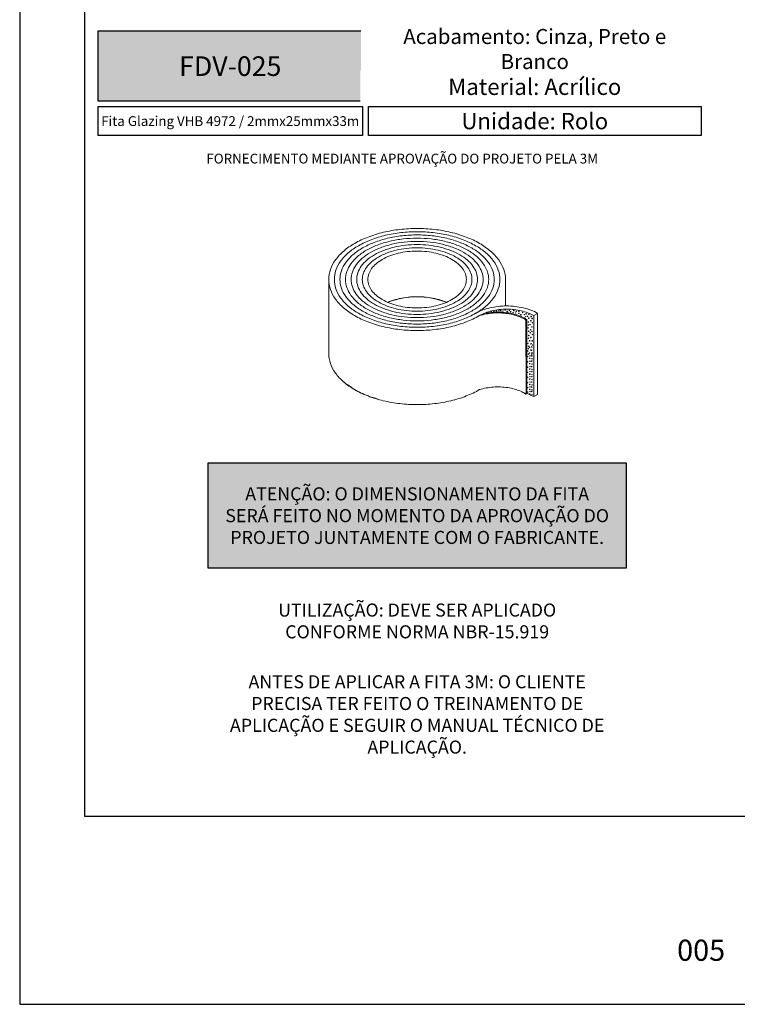
# Model space of a CAD drawing. Units: millimetres. Extents: x 3565 to 7683, y 6790 to 9026.
# Drawn here: x 4626 to 4736, y 7026 to 7177 of the extents above; entities that cross this region are included whole.
import ezdxf

# ---------------------------------------------------------------- set-up
doc = ezdxf.new("R2010")
doc.units = ezdxf.units.MM
for name, color, linetype in [('Layer 1', 7, 'Continuous'), ('Layout', 9, 'Continuous'), ('Layout 2 - Gride', 253, 'Continuous'), ('PDF_Geometry', 7, 'Continuous')]:
    doc.layers.add(name, color=color, linetype=linetype)
doc.styles.add('PDF Arial', font='arial.ttf')
doc.styles.add('PDF Arial Bold', font='txt')
doc.styles.add('Perfil-01', font='TitilliumWeb-Light.ttf', dxfattribs={"height": 1.8})

msp = doc.modelspace()

# ---------------------------------------------------------------- hatches: boundary and pattern name
at = {"true_color": 0x085650}
h = msp.add_hatch(color=138, dxfattribs=at)
h.dxf.hatch_style = 1
h.paths.add_polyline_path([(4637.7148, 7164.3512), (4637.7148, 7175.1187), (4678.2287, 7175.1187), (4678.2287, 7164.3512)])
at = {"true_color": 0x58595a}
h = msp.add_hatch(color=251, dxfattribs=at)
h.dxf.hatch_style = 2
h.paths.add_polyline_path([(4654.5727, 7108.983), (4718.6415, 7108.983), (4718.6415, 7092.8609), (4654.5727, 7092.8609)])
at = {"layer": 'PDF_Geometry', "true_color": 0x8098a4, "transparency": 33554559}
for points in [[(4697.9885, 7132.1322, 0.41229433), (4697.9458, 7132.1749, 0.41115181), (4697.9028, 7132.1322, 0.41414985), (4697.9458, 7132.0893, 0.41528406)], [(4698.4074, 7132.2021, 0.41115181), (4698.3645, 7132.2448, 0.41229433), (4698.3218, 7132.2021, 0.41528406), (4698.3645, 7132.1592, 0.41414985)], [(4698.803, 7132.2487, 0.41414985), (4698.7601, 7132.2916, 0.41115181), (4698.7174, 7132.2487, 0.41321843), (4698.7601, 7132.2057, 0.41620879)], [(4699.1651, 7132.3144, 0.4152921), (4699.1222, 7132.3571, 0.41643799), (4699.0795, 7132.3144, 0.41322046), (4699.1222, 7132.2715, 0.41208791)], [(4699.4546, 7132.3186, 0.41436464), (4699.4119, 7132.3613, 0.41322046), (4699.369, 7132.3186, 0.41414985), (4699.4119, 7132.2757, 0.41528406)], [(4699.8038, 7132.2487, 0.41115181), (4699.7611, 7132.2916, 0.41414985), (4699.7181, 7132.2487, 0.41620879), (4699.7611, 7132.2057, 0.41321843)], [(4700.1295, 7132.4118, 0.41643799), (4700.0868, 7132.4545, 0.4152921), (4700.0439, 7132.4118, 0.41208791), (4700.0868, 7132.3688, 0.41322046)], [(4700.4321, 7132.1788, 0.41322046), (4700.3892, 7132.2215, 0.41436464), (4700.3465, 7132.1788, 0.41528406), (4700.3892, 7132.1358, 0.41414985)], [(4700.7579, 7132.3186, 0.41322046), (4700.715, 7132.3613, 0.41229433), (4700.6723, 7132.3186, 0.41321843), (4700.715, 7132.2757, 0.41414985)], [(4700.9906, 7132.1322, 0.41229433), (4700.9479, 7132.1749, 0.41321843), (4700.9049, 7132.1322, 0.41620879), (4700.9479, 7132.0893, 0.41528406)], [(4701.3397, 7131.9924, 0.41436464), (4701.297, 7132.0351, 0.41528406), (4701.2541, 7131.9924, 0.41414985), (4701.297, 7131.9494, 0.41322046)], [(4701.4561, 7132.3186, 0.41322046), (4701.4131, 7132.3613, 0.41436464), (4701.3704, 7132.3186, 0.41528406), (4701.4131, 7132.2757, 0.41414985)], [(4701.7353, 7131.9458, 0.41550975), (4701.6926, 7131.9883, 0.42057874), (4701.6497, 7131.9458, 0.41528406), (4701.6926, 7131.9031, 0.41436464)], [(4701.8284, 7132.2021, 0.41321843), (4701.7854, 7132.2448, 0.41229433), (4701.7427, 7132.2021, 0.41528406), (4701.7854, 7132.1592, 0.41620879)], [(4702.224, 7132.2021, 0.41321843), (4702.1811, 7132.2448, 0.41229433), (4702.1384, 7132.2021, 0.41528406), (4702.1811, 7132.1592, 0.41620879)], [(4702.224, 7131.8993, 0.41641909), (4702.1811, 7131.9418, 0.41550975), (4702.1384, 7131.8993, 0.41436464), (4702.1811, 7131.8566, 0.41528406)], [(4702.5265, 7131.6663, 0.41436464), (4702.4838, 7131.709, 0.41528406), (4702.4409, 7131.6663, 0.41735267), (4702.4838, 7131.6236, 0.41643799)], [(4702.8059, 7132.0158, 0.41022099), (4702.7632, 7132.0585, 0.41321843), (4702.7202, 7132.0158, 0.41620879), (4702.7632, 7131.9728, 0.41321843)], [(4703.2712, 7131.3868, 0.41342964), (4703.2285, 7131.4293, 0.41434373), (4703.1856, 7131.3868, 0.41735267), (4703.2285, 7131.3441, 0.41643799)], [(4703.341, 7131.806, 0.41735267), (4703.2981, 7131.8487, 0.41643799), (4703.2554, 7131.806, 0.41229433), (4703.2981, 7131.7633, 0.41321843)], [(4703.7599, 7131.7361, 0.41735267), (4703.7169, 7131.7788, 0.41437071), (4703.6742, 7131.7361, 0.41022099), (4703.7169, 7131.6934, 0.41321843)], [(4704.109, 7131.41, 0.41528406), (4704.0661, 7131.4527, 0.41229433), (4704.0234, 7131.41, 0.41229433), (4704.0661, 7131.3673, 0.41528406)], [(4703.6902, 7130.5713, 0.4152921), (4703.6472, 7130.614, 0.41643799), (4703.6045, 7130.5713, 0.4111599), (4703.6472, 7130.5283, 0.41002896)], [(4703.6902, 7130.1053, 0.41322046), (4703.6472, 7130.148, 0.41436464), (4703.6045, 7130.1053, 0.41436464), (4703.6472, 7130.0626, 0.41322046)], [(4703.7367, 7131.1537, 0.41735267), (4703.6938, 7131.1964, 0.41643799), (4703.6511, 7131.1537, 0.41229433), (4703.6938, 7131.111, 0.41321843)], [(4703.9461, 7130.1521, 0.41135464), (4703.9034, 7130.1946, 0.41434373), (4703.8605, 7130.1521, 0.41620879), (4703.9034, 7130.1092, 0.41321843)], [(4704.0625, 7130.7577, 0.41528406), (4704.0195, 7130.8004, 0.41436464), (4703.9768, 7130.7577, 0.41436464), (4704.0195, 7130.715, 0.41528406)], [(4704.2255, 7129.8024, 0.41321843), (4704.1828, 7129.8453, 0.41620879), (4704.1398, 7129.8024, 0.41434373), (4704.1828, 7129.7599, 0.41135464)], [(4704.2487, 7131.107, 0.41414985), (4704.2058, 7131.1499, 0.41528406), (4704.1631, 7131.107, 0.41229433), (4704.2058, 7131.0643, 0.41115181)], [(4704.2953, 7130.4547, 0.41321843), (4704.2526, 7130.4976, 0.41620879), (4704.2096, 7130.4547, 0.41321843), (4704.2526, 7130.412, 0.41022099)], [(4703.6203, 7129.6627, 0.41322046), (4703.5776, 7129.7057, 0.41208791), (4703.5346, 7129.6627, 0.4152921), (4703.5776, 7129.62, 0.41643799)], [(4703.7367, 7129.15, 0.41620879), (4703.6938, 7129.193, 0.41528406), (4703.6511, 7129.15, 0.41342964), (4703.6938, 7129.1076, 0.41434373)], [(4703.7367, 7128.4979, 0.41641909), (4703.6938, 7128.5404, 0.41550975), (4703.6511, 7128.4979, 0.41322046), (4703.6938, 7128.455, 0.41414985)], [(4703.9694, 7128.9174, 0.41229433), (4703.9267, 7128.9601, 0.41528406), (4703.8838, 7128.9174, 0.41620879), (4703.9267, 7128.8744, 0.41321843)], [(4704.0392, 7129.3832, 0.4111599), (4703.9965, 7129.4261, 0.41209389), (4703.9536, 7129.3832, 0.41735267), (4703.9965, 7129.3405, 0.41643799)], [(4704.2255, 7129.1269, 0.41321843), (4704.1828, 7129.1698, 0.41620879), (4704.1398, 7129.1269, 0.41528406), (4704.1828, 7129.0842, 0.41229433)], [(4704.2953, 7128.661, 0.41229433), (4704.2526, 7128.7037, 0.41528406), (4704.2096, 7128.661, 0.41735267), (4704.2526, 7128.6183, 0.41437071)], [(4703.6208, 7127.3052, 0.4152921), (4703.5779, 7127.3479, 0.4152921), (4703.535, 7127.3052, 0.41414985), (4703.5779, 7127.2622, 0.41414985)], [(4703.6893, 7128.0598, 0.41528406), (4703.6466, 7128.1027, 0.41414985), (4703.6036, 7128.0598, 0.41435385), (4703.6466, 7128.0173, 0.41550975)], [(4703.7236, 7126.859, 0.41229433), (4703.6809, 7126.9017, 0.41528406), (4703.638, 7126.859, 0.41528406), (4703.6809, 7126.8163, 0.41229433)], [(4703.8605, 7127.6825, 0.41436464), (4703.8178, 7127.7252, 0.41322046), (4703.7749, 7127.6825, 0.4152921), (4703.8178, 7127.6398, 0.41643799)], [(4704.0663, 7128.1972, 0.41436464), (4704.0236, 7128.2399, 0.41322046), (4703.9806, 7128.1972, 0.41208791), (4704.0236, 7128.1542, 0.41322046)], [(4704.1005, 7127.2365, 0.41436464), (4704.0578, 7127.2792, 0.41322046), (4704.0148, 7127.2365, 0.41208791), (4704.0578, 7127.1936, 0.41322046)], [(4704.2034, 7126.7562, 0.41322046), (4704.1607, 7126.7991, 0.41414985), (4704.1177, 7126.7562, 0.41528406), (4704.1607, 7126.7135, 0.41436464)], [(4704.272, 7127.6825, 0.41322046), (4704.2291, 7127.7252, 0.41436464), (4704.1864, 7127.6825, 0.41643799), (4704.2291, 7127.6398, 0.4152921)], [(4704.2953, 7127.0534, 0.41321843), (4704.2526, 7127.0963, 0.41620879), (4704.2096, 7127.0534, 0.41434373), (4704.2526, 7127.0109, 0.41135464)], [(4703.5522, 7125.2807, 0.41620879), (4703.5092, 7125.3236, 0.41528406), (4703.4665, 7125.2807, 0.41436464), (4703.5092, 7125.238, 0.41528406)], [(4703.5865, 7126.1384, 0.41414985), (4703.5436, 7126.1813, 0.41528406), (4703.5009, 7126.1384, 0.41550975), (4703.5436, 7126.0959, 0.41435385)], [(4703.6893, 7125.6582, 0.41643799), (4703.6466, 7125.7009, 0.4152921), (4703.6036, 7125.6582, 0.41208791), (4703.6466, 7125.6152, 0.41322046)], [(4703.8605, 7126.6875, 0.41229433), (4703.8178, 7126.7302, 0.41115181), (4703.7749, 7126.6875, 0.4152921), (4703.8178, 7126.6448, 0.41643799)], [(4703.8605, 7125.8296, 0.41528406), (4703.8178, 7125.8725, 0.41414985), (4703.7749, 7125.8296, 0.41115181), (4703.8178, 7125.7869, 0.41229433)], [(4703.9292, 7125.3837, 0.41321843), (4703.8865, 7125.4266, 0.41414985), (4703.8436, 7125.3837, 0.4152921), (4703.8865, 7125.341, 0.41437071)], [(4704.0321, 7126.2757, 0.41115181), (4703.9894, 7126.3186, 0.41414985), (4703.9464, 7126.2757, 0.41528406), (4703.9894, 7126.233, 0.41229433)], [(4704.169, 7126.2414, 0.41436464), (4704.1263, 7126.2841, 0.41322046), (4704.0834, 7126.2414, 0.41435385), (4704.1263, 7126.1989, 0.41550975)], [(4704.2034, 7125.6582, 0.41643799), (4704.1607, 7125.7009, 0.41735267), (4704.1177, 7125.6582, 0.41414985), (4704.1607, 7125.6152, 0.41322046)], [(4704.2034, 7125.3837, 0.41528406), (4704.1607, 7125.4266, 0.41620879), (4704.1177, 7125.3837, 0.41735267), (4704.1607, 7125.341, 0.41643799)], [(4704.2377, 7125.8641, 0.41022099), (4704.195, 7125.9068, 0.41321843), (4704.152, 7125.8641, 0.41735267), (4704.195, 7125.8214, 0.41437071)], [(4703.5522, 7124.4681, 0.41620879), (4703.5092, 7124.5111, 0.41528406), (4703.4665, 7124.4681, 0.41436464), (4703.5092, 7124.4254, 0.41528406)], [(4703.8949, 7125.0063, 0.41735267), (4703.8519, 7125.049, 0.41643799), (4703.8092, 7125.0063, 0.41528406), (4703.8519, 7124.9634, 0.41620879)], [(4703.8949, 7124.1938, 0.41735267), (4703.8519, 7124.2365, 0.41643799), (4703.8092, 7124.1938, 0.41528406), (4703.8519, 7124.1508, 0.41620879)], [(4703.9292, 7124.5711, 0.41321843), (4703.8865, 7124.6141, 0.41414985), (4703.8436, 7124.5711, 0.4152921), (4703.8865, 7124.5284, 0.41437071)], [(4703.9292, 7123.7405, 0.41321843), (4703.8865, 7123.7834, 0.41414985), (4703.8436, 7123.7405, 0.4152921), (4703.8865, 7123.6978, 0.41437071)], [(4704.2034, 7124.5711, 0.41528406), (4704.1607, 7124.6141, 0.41620879), (4704.1177, 7124.5711, 0.41735267), (4704.1607, 7124.5284, 0.41643799)], [(4704.2034, 7123.7405, 0.41528406), (4704.1607, 7123.7834, 0.41620879), (4704.1177, 7123.7405, 0.41735267), (4704.1607, 7123.6978, 0.41643799)], [(4704.2377, 7124.9376, 0.41229433), (4704.195, 7124.9803, 0.41528406), (4704.152, 7124.9376, 0.41528406), (4704.195, 7124.8949, 0.41229433)], [(4704.2377, 7124.1251, 0.41229433), (4704.195, 7124.1678, 0.41528406), (4704.152, 7124.1251, 0.41528406), (4704.195, 7124.0824, 0.41229433)], [(4703.5522, 7123.6375, 0.41620879), (4703.5092, 7123.6804, 0.41528406), (4703.4665, 7123.6375, 0.41436464), (4703.5092, 7123.5948, 0.41528406)], [(4703.5522, 7122.8557, 0.41620879), (4703.5092, 7122.8986, 0.41528406), (4703.4665, 7122.8557, 0.41436464), (4703.5092, 7122.813, 0.41528406)], [(4703.8949, 7123.3631, 0.41735267), (4703.8519, 7123.4058, 0.41643799), (4703.8092, 7123.3631, 0.41528406), (4703.8519, 7123.3202, 0.41620879)], [(4703.8949, 7122.5813, 0.41735267), (4703.8519, 7122.624, 0.41643799), (4703.8092, 7122.5813, 0.41528406), (4703.8519, 7122.5384, 0.41620879)], [(4703.9292, 7122.9587, 0.41321843), (4703.8865, 7123.0016, 0.41414985), (4703.8436, 7122.9587, 0.4152921), (4703.8865, 7122.916, 0.41437071)], [(4703.9292, 7122.204, 0.41321843), (4703.8865, 7122.247, 0.41414985), (4703.8436, 7122.204, 0.4152921), (4703.8865, 7122.1613, 0.41437071)], [(4704.2034, 7122.9587, 0.41528406), (4704.1607, 7123.0016, 0.41620879), (4704.1177, 7122.9587, 0.41735267), (4704.1607, 7122.916, 0.41643799)], [(4704.2034, 7122.204, 0.41528406), (4704.1607, 7122.247, 0.41620879), (4704.1177, 7122.204, 0.41735267), (4704.1607, 7122.1613, 0.41643799)], [(4704.2377, 7123.2944, 0.41229433), (4704.195, 7123.3371, 0.41528406), (4704.152, 7123.2944, 0.41528406), (4704.195, 7123.2517, 0.41229433)], [(4704.2377, 7122.5126, 0.41229433), (4704.195, 7122.5553, 0.41528406), (4704.152, 7122.5126, 0.41528406), (4704.195, 7122.4699, 0.41229433)], [(4703.5522, 7122.101, 0.41620879), (4703.5092, 7122.144, 0.41528406), (4703.4665, 7122.101, 0.41436464), (4703.5092, 7122.0583, 0.41528406)], [(4703.5522, 7121.2867, 0.41620879), (4703.5092, 7121.3296, 0.41528406), (4703.4665, 7121.2867, 0.41436464), (4703.5092, 7121.244, 0.41528406)], [(4703.8949, 7121.8267, 0.41735267), (4703.8519, 7121.8694, 0.41643799), (4703.8092, 7121.8267, 0.41528406), (4703.8519, 7121.7837, 0.41620879)], [(4703.8949, 7121.0123, 0.41735267), (4703.8519, 7121.055, 0.41643799), (4703.8092, 7121.0123, 0.41528406), (4703.8519, 7120.9694, 0.41620879)], [(4703.9292, 7121.3897, 0.41321843), (4703.8865, 7121.4326, 0.41414985), (4703.8436, 7121.3897, 0.4152921), (4703.8865, 7121.347, 0.41437071)], [(4704.2034, 7121.3897, 0.41528406), (4704.1607, 7121.4326, 0.41620879), (4704.1177, 7121.3897, 0.41735267), (4704.1607, 7121.347, 0.41643799)], [(4704.2377, 7121.758, 0.41229433), (4704.195, 7121.8007, 0.41528406), (4704.152, 7121.758, 0.41528406), (4704.195, 7121.7153, 0.41229433)], [(4704.2377, 7120.9436, 0.41229433), (4704.195, 7120.9863, 0.41528406), (4704.152, 7120.9436, 0.41528406), (4704.195, 7120.9009, 0.41229433)], [(4703.5522, 7120.532, 0.41620879), (4703.5092, 7120.575, 0.41528406), (4703.4665, 7120.532, 0.41436464), (4703.5092, 7120.4893, 0.41528406)], [(4703.5522, 7119.8371, 0.41620879), (4703.5092, 7119.88, 0.41528406), (4703.4665, 7119.8371, 0.41436464), (4703.5092, 7119.7944, 0.41528406)], [(4703.8949, 7120.2577, 0.41735267), (4703.8519, 7120.3004, 0.41643799), (4703.8092, 7120.2577, 0.41528406), (4703.8519, 7120.2147, 0.41620879)], [(4703.8949, 7119.5627, 0.41735267), (4703.8519, 7119.6054, 0.41643799), (4703.8092, 7119.5627, 0.41528406), (4703.8519, 7119.5198, 0.41620879)], [(4703.9292, 7120.635, 0.41321843), (4703.8865, 7120.678, 0.41414985), (4703.8436, 7120.635, 0.4152921), (4703.8865, 7120.5923, 0.41437071)], [(4703.9292, 7119.9401, 0.41321843), (4703.8865, 7119.983, 0.41414985), (4703.8436, 7119.9401, 0.4152921), (4703.8865, 7119.8974, 0.41437071)], [(4704.2034, 7120.635, 0.41528406), (4704.1607, 7120.678, 0.41620879), (4704.1177, 7120.635, 0.41735267), (4704.1607, 7120.5923, 0.41643799)], [(4704.2034, 7119.9401, 0.41528406), (4704.1607, 7119.983, 0.41620879), (4704.1177, 7119.9401, 0.41735267), (4704.1607, 7119.8974, 0.41643799)], [(4704.2377, 7120.189, 0.41229433), (4704.195, 7120.2317, 0.41528406), (4704.152, 7120.189, 0.41528406), (4704.195, 7120.1463, 0.41229433)], [(4704.2377, 7119.4941, 0.41229433), (4704.195, 7119.5368, 0.41528406), (4704.152, 7119.4941, 0.41528406), (4704.195, 7119.4514, 0.41229433)]]:
    msp.add_hatch(color=252, dxfattribs=at).paths.add_polyline_path(points)
h = msp.add_hatch(color=252, dxfattribs=at)
h.paths.add_polyline_path([(4703.0618, 7131.6895, 0.41437071), (4703.0191, 7131.7322)], flags=0)
h.paths.add_polyline_path([(4703.0191, 7131.7322, 0.41735267), (4702.9762, 7131.6895)], flags=0)
h.paths.add_polyline_path([(4702.9762, 7131.6895, 0.41209389), (4703.0191, 7131.6466)], flags=0)
h = msp.add_hatch(color=252, dxfattribs=at)
h.paths.add_polyline_path([(4703.5505, 7131.4333, 0.41135464), (4703.5078, 7131.4758)], flags=0)
h.paths.add_polyline_path([(4703.4648, 7131.4333, 0.4152921), (4703.5078, 7131.3906)], flags=0)
h.paths.add_polyline_path([(4703.5078, 7131.3906, 0.41437071), (4703.5505, 7131.4333)], flags=0)
h = msp.add_hatch(color=252, dxfattribs=at)
h.paths.add_polyline_path([(4703.6893, 7126.4818, 0.41342964), (4703.6466, 7126.5243)], flags=0)
h.paths.add_polyline_path([(4703.6036, 7126.4818, 0.41414985), (4703.6466, 7126.4389)], flags=0)
h.paths.add_polyline_path([(4703.6466, 7126.4389, 0.41528406), (4703.6893, 7126.4818)], flags=0)

# ---------------------------------------------------------------- linework, layer by layer
at = {"color": 138, "true_color": 0x085650}
for points in [[(4637.7148, 7175.1187), (4678.2287, 7175.1187), (4678.2287, 7164.3512), (4637.7148, 7164.3512)], [(4679.1517, 7175.1187), (4730.0881, 7175.1187), (4730.0881, 7169.6024), (4679.1517, 7169.6024)], [(4679.1517, 7168.8024), (4730.0881, 7168.8024), (4730.0881, 7164.3512), (4679.1517, 7164.3512)], [(4637.7148, 7163.5512), (4678.2287, 7163.5512), (4678.2287, 7159.1001), (4637.7148, 7159.1001)], [(4679.1517, 7163.5512), (4730.0881, 7163.5512), (4730.0881, 7159.1001), (4679.1517, 7159.1001)]]:
    msp.add_lwpolyline(points, close=True, dxfattribs=at)
at = {"color": 251, "true_color": 0x58595a}
msp.add_lwpolyline([(4654.5727, 7108.983), (4718.6415, 7108.983), (4718.6415, 7092.8609), (4654.5727, 7092.8609)], close=True, dxfattribs=at)
at = {"layer": 'Layout'}
msp.add_lwpolyline([(4625.7148, 7026.1133), (4835.7148, 7026.1133), (4835.7148, 7323.1133), (4625.7148, 7323.1133), (4625.7148, 7026.1133)], dxfattribs=at)
at = {"layer": 'PDF_Geometry', "lineweight": 9}
for p, q in [((4673.0612, 7137.0733), (4673.0612, 7125.7388)), ((4700.1353, 7133.0126), (4700.1353, 7137.0733)), ((4705.0569, 7131.8902), (4704.4516, 7131.5407)), ((4704.4516, 7131.5407), (4704.4517, 7119.1388)), ((4705.0569, 7119.4883), (4705.0569, 7131.8902)), ((4703.4229, 7130.9468), (4703.2715, 7130.859)), ((4703.423, 7119.6121), (4703.4229, 7130.9468)), ((4703.2714, 7119.5247), (4703.423, 7119.6121)), ((4704.4516, 7119.1389), (4705.0569, 7119.4883))]:
    msp.add_line(p, q, dxfattribs=at)
for points in [[(4673.9172, 7137.0733, 0.08324428), (4674.1609, 7135.6449, 0.07295069), (4674.8823, 7134.2715, 0.05893371), (4676.0543, 7133.0055, 0.04719755), (4677.6313, 7131.896, 0.0389733), (4679.5528, 7130.9857, 0.03348791), (4681.7455, 7130.3091, 0.0301229), (4684.1243, 7129.8926, 0.02854055), (4686.5983, 7129.7517, 0.02853649), (4689.0722, 7129.8926, 0.02997907), (4691.4511, 7130.309, 0.0334912), (4693.6434, 7130.9858, 0.03893169), (4695.5652, 7131.8961, 0.04729816), (4697.1423, 7133.0058, 0.05893919), (4698.3139, 7134.2716, 0.07268546), (4699.0359, 7135.6449, 0.08322375), (4699.2794, 7137.0734, 0.08315556), (4699.0355, 7138.5015, 0.07283945), (4698.3138, 7139.875, 0.05915976), (4697.1422, 7141.1407, 0.04729816), (4695.5651, 7142.2503, 0.03900688), (4693.6435, 7143.1607, 0.03339149), (4691.451, 7143.8373, 0.03005312), (4689.0724, 7144.2542, 0.02868327), (4686.5982, 7144.3946, 0.02859983), (4684.1242, 7144.2541, 0.03013843), (4681.7456, 7143.8374, 0.03331781), (4679.5528, 7143.1608, 0.03889607), (4677.6312, 7142.2504, 0.04735095), (4676.0543, 7141.1408, 0.05908448), (4674.8825, 7139.8751, 0.07279669), (4674.1609, 7138.5016, 0.08321657)], [(4674.773, 7137.0733, 0.08300767), (4675.0004, 7135.7413, 0.07279062), (4675.6733, 7134.4605, 0.05924263), (4676.766, 7133.2805, 0.04730938), (4678.2366, 7132.2455, 0.03899499), (4680.0287, 7131.3968, 0.03345497), (4682.0731, 7130.7659, 0.03016067), (4684.2912, 7130.3773, 0.02852987), (4686.5983, 7130.246, 0.02853422), (4688.9052, 7130.3771, 0.03007027), (4691.1235, 7130.7655, 0.03347935), (4693.1681, 7131.3966, 0.03871685), (4694.96, 7132.2455, 0.04761252), (4696.4303, 7133.2805, 0.0590808), (4697.5231, 7134.4604, 0.0725846), (4698.1963, 7135.7413, 0.08331232), (4698.4234, 7137.0734, 0.08301013), (4698.1963, 7138.4052, 0.07270333), (4697.5231, 7139.6859, 0.05900572), (4696.4305, 7140.8664, 0.04729416), (4694.96, 7141.9009, 0.03887416), (4693.1679, 7142.7501, 0.03347935), (4691.1234, 7143.3807, 0.03013411), (4688.9052, 7143.7692, 0.0286034), (4686.5981, 7143.9005, 0.02853422), (4684.2913, 7143.7694, 0.02998979), (4682.0728, 7143.381, 0.03337486), (4680.0284, 7142.7498, 0.03879552), (4678.2365, 7141.9008, 0.04739343), (4676.766, 7140.8663, 0.05908032), (4675.6734, 7139.6859, 0.07264149), (4675.0002, 7138.4052, 0.0828786)], [(4675.6291, 7137.0733, 0.08322809), (4675.8398, 7135.8378, 0.07276869), (4676.464, 7134.6496, 0.05899586), (4677.4775, 7133.5548, 0.04726515), (4678.842, 7132.5951, 0.03885764), (4680.5039, 7131.8075, 0.03332916), (4682.4006, 7131.2223, 0.03009169), (4684.4582, 7130.8619, 0.02868705), (4686.5982, 7130.7404, 0.0286839), (4688.7384, 7130.8619, 0.03010295), (4690.7961, 7131.2223, 0.03330288), (4692.6925, 7131.8074, 0.03876618), (4694.3544, 7132.5951, 0.04729474), (4695.7188, 7133.5546, 0.05890896), (4696.7325, 7134.6497, 0.07265199), (4697.3568, 7135.8377, 0.0831652), (4697.5673, 7137.0733, 0.08324354), (4697.3567, 7138.3085, 0.07265199), (4696.7324, 7139.4969, 0.05907009), (4695.7189, 7140.5916, 0.04726515), (4694.3545, 7141.5514, 0.03894457), (4692.6926, 7142.339, 0.03341435), (4690.7959, 7142.9242, 0.03007373), (4688.7381, 7143.2847, 0.02852377), (4686.5981, 7143.4062, 0.0284365), (4684.4581, 7143.2847, 0.03012092), (4682.4006, 7142.9242, 0.03330288), (4680.5041, 7142.3392, 0.03898577), (4678.8421, 7141.5514, 0.04744254), (4677.4776, 7140.5919, 0.05916345), (4676.4642, 7139.4968, 0.07283001), (4675.8398, 7138.3087, 0.0829023)], [(4676.485, 7137.0733, 0.08293335), (4676.6794, 7135.9341, 0.07285736), (4677.2548, 7134.8388, 0.05915939), (4678.1895, 7133.8296, 0.04731349), (4679.4471, 7132.9447, 0.03887582), (4680.9796, 7132.2183, 0.03325154), (4682.7279, 7131.6788, 0.03014544), (4684.6252, 7131.3465, 0.02851308), (4686.5982, 7131.2344, 0.02852305), (4688.5711, 7131.3466, 0.03009788), (4690.4685, 7131.6789, 0.03352188), (4692.2169, 7132.2185, 0.03892051), (4693.7493, 7132.9447, 0.04724136), (4695.0072, 7133.8293, 0.05898406), (4695.9416, 7134.8388, 0.07305047), (4696.5169, 7135.9342, 0.08308427), (4696.7115, 7137.0734, 0.08323518), (4696.5171, 7138.2125, 0.07285736), (4695.9418, 7139.3078, 0.05915882), (4695.0071, 7140.3171, 0.04730755), (4693.7492, 7141.2019, 0.03887582), (4692.2169, 7141.9283, 0.03325154), (4690.4685, 7142.4677, 0.03020486), (4688.5713, 7142.7998, 0.02860414), (4686.5982, 7142.912, 0.02861263), (4684.6253, 7142.8, 0.03002389), (4682.7281, 7142.4678, 0.03361301), (4680.9797, 7141.9279, 0.03892051), (4679.4471, 7141.2019, 0.04731349), (4678.1895, 7140.3173, 0.05905012), (4677.2548, 7139.3076, 0.07292387), (4676.6794, 7138.2123, 0.08308427)], [(4677.341, 7137.0733, 0.08299149), (4677.5188, 7136.0306, 0.07268578), (4678.0455, 7135.028, 0.05896242), (4678.9011, 7134.1039, 0.04708824), (4680.0522, 7133.294, 0.03905961), (4681.4551, 7132.6295, 0.03327519), (4683.0557, 7132.1354, 0.03014523), (4684.7922, 7131.8315, 0.0285078), (4686.5982, 7131.7286, 0.02860174), (4688.4044, 7131.8313, 0.03008426), (4690.1406, 7132.1353, 0.03331082), (4691.7412, 7132.6293, 0.03870177), (4693.1441, 7133.2939, 0.04714762), (4694.2955, 7134.1039, 0.05896242), (4695.1508, 7135.028, 0.07283055), (4695.6774, 7136.0304, 0.08315638), (4695.8555, 7137.0733, 0.08333959), (4695.6775, 7138.1158, 0.072731), (4695.1509, 7139.1187, 0.05905787), (4694.2955, 7140.0426, 0.04735972), (4693.1441, 7140.8524, 0.03885106), (4691.7413, 7141.5173, 0.03307334), (4690.1407, 7142.0112, 0.03006298), (4688.4043, 7142.3153, 0.02850409), (4686.5982, 7142.418, 0.02851335), (4684.7923, 7142.3153, 0.03006229), (4683.0557, 7142.011, 0.0333806), (4681.4553, 7141.5172, 0.03890524), (4680.0524, 7140.8524, 0.04743856), (4678.9014, 7140.0426, 0.05916099), (4678.0458, 7139.1185, 0.07288271), (4677.5189, 7138.1159, 0.08336773)], [(4678.1969, 7137.0733, 0.08320876), (4678.3585, 7136.1271, 0.07268146), (4678.8363, 7135.217, 0.05893638), (4679.6129, 7134.3785, 0.0472224), (4680.6576, 7133.6433, 0.03888096), (4681.9306, 7133.0403, 0.03335762), (4683.3832, 7132.592, 0.03021459), (4684.9594, 7132.316, 0.02849712), (4686.5983, 7132.2226, 0.02871255), (4688.2373, 7132.3159, 0.03019551), (4689.8134, 7132.5921, 0.0332464), (4691.2658, 7133.0403, 0.03876159), (4692.539, 7133.6435, 0.04733567), (4693.5837, 7134.3786, 0.05894481), (4694.36, 7135.2171, 0.07292101), (4694.838, 7136.127, 0.08342489), (4694.9994, 7137.0734, 0.0832122), (4694.8382, 7138.0195, 0.07276091), (4694.3601, 7138.9296, 0.05872603), (4693.5836, 7139.7683, 0.04722742), (4692.5388, 7140.503, 0.03892885), (4691.2656, 7141.1063, 0.03346885), (4689.8133, 7141.5545, 0.03006752), (4688.2372, 7141.8306, 0.02849712), (4686.5982, 7141.9239, 0.02870643), (4684.9591, 7141.8306, 0.0300683), (4683.3831, 7141.5547, 0.03346885), (4681.9308, 7141.1063, 0.03893474), (4680.6577, 7140.503, 0.04733567), (4679.6128, 7139.768, 0.05880562), (4678.8361, 7138.9293, 0.07313859), (4678.3585, 7138.0195, 0.08279431)], [(4679.0529, 7137.0733, 0.08325824), (4679.1978, 7136.2233, 0.07261998), (4679.6273, 7135.4062, 0.0591574), (4680.3246, 7134.6529, 0.0473575), (4681.263, 7133.9927, 0.03890138), (4682.4063, 7133.4511, 0.03348977), (4683.7108, 7133.0486, 0.03012043), (4685.1262, 7132.8007, 0.02860209), (4686.5983, 7132.717, 0.02847576), (4688.0703, 7132.8004, 0.03002123), (4689.4857, 7133.0485, 0.03349148), (4690.7902, 7133.4511, 0.03897754), (4691.9335, 7133.9929, 0.0473631), (4692.8719, 7134.6531, 0.05878734), (4693.5693, 7135.4063, 0.07261136), (4693.9986, 7136.2233, 0.08309043), (4694.1435, 7137.0734, 0.08305596), (4693.9987, 7137.9233, 0.07278101), (4693.569, 7138.7404, 0.05905024), (4692.8719, 7139.4935, 0.04757795), (4691.9335, 7140.1535, 0.03897442), (4690.7903, 7140.6955, 0.03336764), (4689.4857, 7141.0978, 0.03016374), (4688.0701, 7141.3458, 0.02848935), (4686.5982, 7141.4296, 0.02848255), (4685.1262, 7141.3461, 0.02987787), (4683.7108, 7141.0981, 0.03336764), (4682.4062, 7140.6956, 0.03891111), (4681.2628, 7140.1537, 0.04737667), (4680.3246, 7139.4938, 0.05879726), (4679.6272, 7138.7404, 0.07244168), (4679.1979, 7137.9232, 0.08325824)]]:
    msp.add_lwpolyline(points, format="xyb", close=True, dxfattribs=at)
for points in [[(4673.0612, 7137.0779, 0.08311195), (4673.3197, 7135.5535, 0.07286169), (4674.0883, 7134.0872, 0.05892178), (4675.3371, 7132.7356, 0.04736701), (4677.0189, 7131.5509, 0.03879475), (4679.0686, 7130.5782, 0.03344199), (4681.4079, 7129.8551, 0.03012481), (4683.9463, 7129.4091, 0.02861868), (4686.5863, 7129.2576, 0.02853826), (4689.2271, 7129.4065, 0.02994352), (4691.7669, 7129.8495, 0.03338124), (4694.108, 7130.5705, 0.03879635), (4696.1606, 7131.5411, -0.03880991), (4697.0497, 7131.9616, -0.03355583), (4698.0632, 7132.2744, -0.02990759), (4699.163, 7132.467, -0.02863294), (4700.3066, 7132.532, -0.02862126), (4701.4501, 7132.467, -0.030091), (4702.5498, 7132.2744, -0.03339644), (4703.5632, 7131.9616, -0.03888702), (4704.4516, 7131.5406)], [(4691.1037, 7133.5789, 0.03223317), (4689.9281, 7133.9936, 0.02879106), (4688.6414, 7134.2781, 0.02703675), (4687.287, 7134.4223, 0.02671233), (4685.9094, 7134.4224, 0.02705052), (4684.5549, 7134.278, 0.02900029), (4683.2685, 7133.9932, 0.0323728), (4682.093, 7133.5786)], [(4705.0568, 7131.8902, 0.03884853), (4704.0389, 7132.3723, 0.03338024), (4702.8774, 7132.7308, 0.03019866), (4701.6174, 7132.9517, 0.02848783), (4700.3071, 7133.0261, 0.02875182), (4698.9965, 7132.9517, 0.03008174), (4697.7364, 7132.7311, 0.03337594), (4696.5746, 7132.3726, 0.03885944), (4695.5567, 7131.8904)], [(4703.4229, 7130.9468, 0.04153863), (4702.5218, 7131.4146, 0.03508006), (4701.4763, 7131.7689, 0.03145904), (4700.329, 7131.9942, 0.02942138), (4699.1266, 7132.0829, 0.02911708), (4697.9178, 7132.0303, 0.03112472), (4696.7524, 7131.8385)], [(4703.4648, 7131.4333, 0.99967701), (4703.5505, 7131.4333, 0.41135464), (4703.5078, 7131.4758)], [(4703.2715, 7130.859), (4703.2804, 7119.5309, 0.03972132), (4702.4607, 7119.9623, 0.0338358), (4701.5137, 7120.2957, 0.03008128), (4700.4739, 7120.5191, 0.02812164), (4699.3796, 7120.6239, 0.02808227), (4698.2706, 7120.6066, 0.02858536), (4697.1877, 7120.4677, 0.03093108), (4696.1704, 7120.2122)], [(4703.6036, 7126.4818, 1.00223891), (4703.6893, 7126.4818, 0.41342964), (4703.6466, 7126.5243)]]:
    msp.add_lwpolyline(points, format="xyb", dxfattribs=at)
for centre, radius in [((4697.9456, 7132.1321), 0.0428), ((4698.3644, 7132.2018), 0.043), ((4698.7601, 7132.2487), 0.0429), ((4699.1224, 7132.3144), 0.0427), ((4699.4119, 7132.3186), 0.0427), ((4699.7607, 7132.2486), 0.043), ((4700.087, 7132.4119), 0.0425), ((4700.3892, 7132.1786), 0.0429), ((4700.715, 7132.3184), 0.0429), ((4700.9477, 7132.1321), 0.0428), ((4701.297, 7131.9924), 0.0427), ((4701.4132, 7132.3184), 0.0429), ((4701.6928, 7131.9458), 0.0425), ((4701.7855, 7132.2019), 0.0429), ((4702.1811, 7132.2019), 0.0429), ((4702.1815, 7131.8992), 0.0425), ((4702.4838, 7131.6663), 0.0427), ((4702.7629, 7132.0155), 0.043), ((4703.2286, 7131.3866), 0.0426), ((4703.2984, 7131.8061), 0.0426), ((4703.7173, 7131.7362), 0.0426), ((4704.0663, 7131.4099), 0.0427), ((4703.6473, 7130.1051), 0.0429), ((4703.6474, 7130.5712), 0.0427), ((4703.6941, 7131.1538), 0.0426), ((4703.9033, 7130.1518), 0.0428), ((4704.0197, 7130.7576), 0.0427), ((4704.1826, 7129.8024), 0.0429), ((4704.2058, 7131.107), 0.0429), ((4704.2524, 7130.4547), 0.0429), ((4703.5774, 7129.6628), 0.0429), ((4703.6939, 7129.1502), 0.0428), ((4703.6942, 7128.4979), 0.0425), ((4703.9266, 7128.9172), 0.0428), ((4703.9962, 7129.3831), 0.043), ((4704.1826, 7129.1269), 0.0429), ((4704.2524, 7128.6608), 0.0428), ((4703.5781, 7127.3051), 0.0427), ((4703.6465, 7128.06), 0.0427), ((4703.6807, 7126.8589), 0.0428), ((4703.8178, 7127.6825), 0.0427), ((4704.0236, 7128.1972), 0.0427), ((4704.0578, 7127.2365), 0.0427), ((4704.1605, 7126.7562), 0.0429), ((4704.2291, 7127.6823), 0.0429), ((4704.2524, 7127.0534), 0.0429), ((4703.5094, 7125.2808), 0.0428), ((4703.5436, 7126.1384), 0.0429), ((4703.6467, 7125.6583), 0.0425), ((4703.8177, 7126.6874), 0.0428), ((4703.8178, 7125.8298), 0.0427), ((4703.8863, 7125.3837), 0.0429), ((4703.989, 7126.2756), 0.043), ((4704.1263, 7126.2414), 0.0427), ((4704.1606, 7125.3839), 0.0427), ((4704.1608, 7125.6583), 0.0425), ((4704.1947, 7125.8638), 0.043), ((4703.5094, 7124.4683), 0.0428), ((4703.8523, 7125.0064), 0.0426), ((4703.8523, 7124.1939), 0.0426), ((4703.8863, 7124.5712), 0.0429), ((4703.8863, 7123.7405), 0.0429), ((4704.1606, 7124.5713), 0.0427), ((4704.1606, 7123.7407), 0.0427), ((4704.1948, 7124.9375), 0.0428), ((4704.1948, 7124.1249), 0.0428), ((4703.5094, 7123.6376), 0.0428), ((4703.5094, 7122.8558), 0.0428), ((4703.8523, 7123.3632), 0.0426), ((4703.8523, 7122.5814), 0.0426), ((4703.8863, 7122.9587), 0.0429), ((4703.8863, 7122.2041), 0.0429), ((4704.1606, 7122.9589), 0.0427), ((4704.1606, 7122.2042), 0.0427), ((4704.1948, 7123.2943), 0.0428), ((4704.1948, 7122.5125), 0.0428), ((4703.5094, 7122.1012), 0.0428), ((4703.5094, 7121.2868), 0.0428), ((4703.8523, 7121.8268), 0.0426), ((4703.8523, 7121.0124), 0.0426), ((4703.8863, 7121.3897), 0.0429), ((4704.1606, 7121.3899), 0.0427), ((4704.1948, 7121.7579), 0.0428), ((4704.1948, 7120.9435), 0.0428), ((4703.5094, 7120.5322), 0.0428), ((4703.5094, 7119.8373), 0.0428), ((4703.8523, 7120.2578), 0.0426), ((4703.8523, 7119.5629), 0.0426), ((4703.8863, 7120.6351), 0.0429), ((4703.8863, 7119.9402), 0.0429), ((4704.1606, 7120.6352), 0.0427), ((4704.1606, 7119.9403), 0.0427), ((4704.1948, 7120.1889), 0.0428), ((4704.1948, 7119.4939), 0.0428)]:
    msp.add_circle(centre, radius, dxfattribs=at)
for centre, radius, start, end in [((4686.5902, 7121.7124), 23.1764, 89.970314, 96.511821), ((4686.6091, 7121.768), 23.1208, 83.460346, 90.01702), ((4684.2933, 7129.9142), 14.6198, 110.882855, 119.788142), ((4685.645, 7126.4408), 18.3468, 103.306414, 110.960316), ((4686.3884, 7123.3833), 21.4934, 96.48245, 103.359119), ((4686.8128, 7123.4126), 21.4637, 76.615389, 83.500483), ((4687.5491, 7126.4326), 18.3553, 69.020126, 76.669222), ((4688.8851, 7129.8728), 14.6649, 60.206227, 69.08142), ((4682.443, 7133.1122), 10.9251, 119.698687, 130.510632), ((4690.7536, 7133.1135), 10.924, 49.455289, 60.265383), ((4680.4224, 7135.4576), 7.8294, 130.418028, 143.925972), ((4692.7847, 7135.4682), 7.8145, 36.019341, 49.549085), ((4678.7134, 7136.7011), 5.7159, 143.912706, 160.572949), ((4694.483, 7136.6999), 5.7165, 19.390087, 36.044491), ((4677.7601, 7137.0558), 4.6989, 160.785909, 179.786614), ((4695.4571, 7137.0599), 4.6782, 0.164531, 19.191482), ((4698.724, 7123.4972), 8.4417, 100.54702, 107.671104), ((4698.9399, 7122.3645), 9.5948, 94.054151, 100.576451), ((4698.9712, 7121.9063), 10.054, 87.724265, 94.047842), ((4698.9929, 7122.2343), 9.7254, 81.295026, 87.774883), ((4699.1315, 7123.1127), 8.8362, 74.421829, 81.321545), ((4699.5444, 7124.5442), 7.3464, 66.687149, 74.525951), ((4700.1543, 7125.9356), 5.8273, 57.660477, 66.779498), ((4703.0191, 7131.6895), 0.0427, 359.98463, 269.79252), ((4677.7327, 7125.7515), 4.6716, 180.155984, 199.214026), ((4678.7199, 7126.1142), 5.7232, 199.390631, 216.029523), ((4680.4217, 7127.3538), 7.8285, 216.039838, 229.549859), ((4682.4285, 7129.6793), 10.9002, 229.45339, 240.288846), ((4684.2868, 7132.8881), 14.6082, 240.196209, 249.108777), ((4685.6717, 7136.4438), 18.424, 249.028249, 256.650162), ((4687.5529, 7136.3628), 18.3383, 283.322993, 290.9809), ((4688.9048, 7132.897), 14.6183, 290.897201, 299.802968), ((4701.0792, 7113.1228), 6.8996, 65.318122, 70.140931), ((4701.4774, 7113.9709), 5.9627, 60.078155, 65.392087), ((4686.3767, 7139.3689), 21.4328, 256.622062, 263.518682), ((4686.5904, 7141.1128), 23.1898, 263.480344, 270.018884), ((4686.6071, 7141.0521), 23.129, 269.977474, 276.533884), ((4686.8171, 7139.3783), 21.4422, 276.485411, 283.379318)]:
    msp.add_arc(centre, radius, start, end, dxfattribs=at)
at = {"layer": 'PDF_Geometry', "color": 250, "lineweight": 9, "true_color": 0x231f20}
for points in [[(4690.8972, 7133.6516), (4688.1626, 7134.6186), (4685.0394, 7134.7288), (4682.2108, 7133.62)], [(4676.1845, 7120.8042), (4675.8677, 7120.9967), (4675.7209, 7121.067), (4675.4291, 7121.3357)], [(4677.026, 7120.2121), (4676.6171, 7120.4556), (4676.4426, 7120.6476), (4676.1845, 7120.8042)], [(4679.0775, 7119.2402), (4678.2997, 7119.5523), (4677.5249, 7119.9149), (4677.026, 7120.2121)], [(4680.5797, 7118.7764), (4680.0933, 7118.9266), (4679.5, 7119.0703), (4679.0775, 7119.2402)], [(4703.2714, 7119.5247), (4703.1454, 7119.5622), (4702.6703, 7119.8953), (4702.5627, 7119.8974)]]:
    msp.add_open_spline(points, degree=3, dxfattribs=at)
at = {"layer": 'PDF_Geometry', "lineweight": 9}
for points in [[(4703.0191, 7131.6466), (4703.0425, 7131.6466), (4703.0618, 7131.6662), (4703.0618, 7131.6895)], [(4703.0191, 7131.6466), (4703.0425, 7131.6466), (4703.0618, 7131.6662), (4703.0618, 7131.6895)], [(4703.5078, 7131.4758), (4703.4842, 7131.4758), (4703.4648, 7131.4567), (4703.4648, 7131.4333)], [(4703.5078, 7131.4758), (4703.4842, 7131.4758), (4703.4648, 7131.4567), (4703.4648, 7131.4333)], [(4703.6466, 7126.5243), (4703.623, 7126.5243), (4703.6036, 7126.5051), (4703.6036, 7126.4818)], [(4703.6466, 7126.5243), (4703.623, 7126.5243), (4703.6036, 7126.5051), (4703.6036, 7126.4818)]]:
    msp.add_open_spline(points, degree=3, dxfattribs=at)

# ---------------------------------------------------------------- texts
at = {"color": 255, "lineweight": -3, "insert": (4657.9718, 7169.735), "char_height": 3, "width": 40.51392, "attachment_point": 5, "style": 'PDF Arial Bold'}
msp.add_mtext('{\\C7;\\c16777215;FDV-025}', dxfattribs=at)
at = {"color": 138, "true_color": 0x085650}
for s, insert, char_height, width, attachment_point, style in [('\\pxqc;Fita Glazing VHB 4972 / 2mmx25mmx33m', (4657.9718, 7161.3257), 1.5, 40.51392, 5, 'PDF Arial'), ('\\pxqc;{\\fTitillium Web|b1|i0|c0|p2;Unidade: \\fTitillium Web|b0|i0|c0|p2;Rolo}', (4704.6199, 7161.3257), 2.5, 50.936464, 5, 'Perfil-01'), ('\\pxqc;\\A1;\\fTitillium Web|b0|i0|c0|p2;FORNECIMENTO MEDIANTE APROVAÇÃO DO PROJETO PELA 3M', (4636.4026, 7154.8307), 1.5, 95.81489, 7, 'PDF Arial')]:
    msp.add_mtext(s, dxfattribs=dict(at, insert=insert, char_height=char_height, width=width, attachment_point=attachment_point, style=style))
at = {"color": 7, "lineweight": -3, "insert": (4721.4734, 7036.013), "char_height": 3.24, "width": 17.25684, "attachment_point": 1, "style": 'Perfil-01'}
msp.add_mtext('\\pxqc;005', dxfattribs=at)
at = {"layer": 'Layer 1', "color": 251, "lineweight": 0, "true_color": 0x58595a, "char_height": 2, "attachment_point": 5, "style": 'PDF Arial'}
for s, insert, width in [('\\pxqc;{\\fTitillium Web|b0|i0|c0|p34;\\C7;\\c16777215;ATENÇÃO: O DIMENSIONAMENTO DA FITA\\PSERÁ FEITO NO MOMENTO DA APROVAÇÃO DO PROJETO JUNTAMENTE COM O FABRICANTE.}', (4686.6071, 7100.9219), 64.068817), ('\\pxqc;{\\fTitillium Web|b0|i0|c0|p34;ANTES DE APLICAR A FITA 3M: O CLIENTE PRECISA TER FEITO O TREINAMENTO DE APLICAÇÃO E SEGUIR O MANUAL TÉCNICO DE APLICAÇÃO.}', (4686.6071, 7070.4925), 63.092526)]:
    msp.add_mtext(s, dxfattribs=dict(at, insert=insert, width=width))

# ---------------------------------------------------------------- next in the draw order: texts
at = {"color": 138, "true_color": 0x085650, "insert": (4704.6199, 7172.3605), "char_height": 2.3, "width": 50.936464, "attachment_point": 5, "style": 'Perfil-01', "bg_fill": 2}
msp.add_mtext('\\pxqc;{\\fTitillium Web|b1|i0|c0|p2;Acabamento: \\fTitillium Web|b0|i0|c0|p2;Cinza,\\fTitillium Web|b1|i0|c0|p2; \\fTitillium Web|b0|i0|c0|p2;Preto e Branco}', dxfattribs=at)
at = {"layer": 'Layer 1', "color": 251, "lineweight": 0, "true_color": 0x58595a, "insert": (4686.6071, 7084.5454), "char_height": 2, "width": 47.991249, "attachment_point": 5, "style": 'PDF Arial', "bg_fill": 2}
msp.add_mtext('UTILIZAÇÃO: DEVE SER APLICADO CONFORME NORMA NBR-15.919', dxfattribs=at)

# ---------------------------------------------------------------- next in the draw order: texts
at = {"color": 138, "true_color": 0x085650, "insert": (4704.6199, 7166.5768), "char_height": 2.5, "width": 50.936464, "attachment_point": 5, "style": 'Perfil-01', "bg_fill": 2}
msp.add_mtext('\\pxqc;{\\fTitillium Web|b1|i0|c0|p2;Material: \\fTitillium Web|b0|i0|c0|p2;Acrílico}', dxfattribs=at)

# ---------------------------------------------------------------- next in the draw order: linework, layer by layer
at = {"layer": 'Layout 2 - Gride'}
msp.add_lwpolyline([(4635.7148, 7286.3718), (4825.7148, 7286.3718), (4825.7148, 7054.8549), (4635.7148, 7054.8549)], close=True, dxfattribs=at)

doc.saveas('drawing.dxf')
